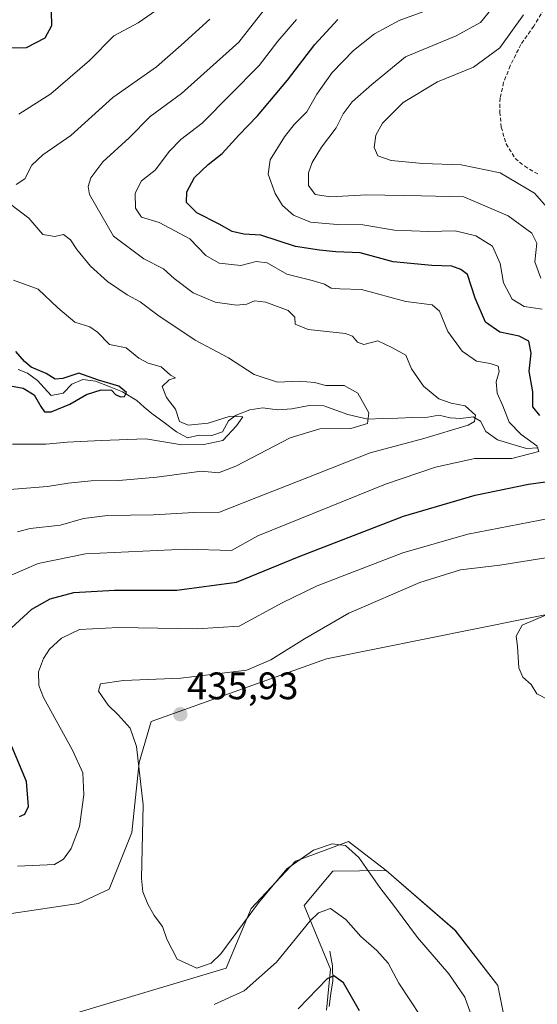
# Model space of a CAD drawing. Units: metres. Extents: x 632811 to 636305, y 4651030 to 4653409.
# Drawn here: x 634640 to 634775, y 4652613 to 4652871 of the extents above; entities that cross this region are included whole.
import ezdxf
from ezdxf.enums import TextEntityAlignment as Align

# ---------------------------------------------------------------- set-up
doc = ezdxf.new("R2010")
doc.units = ezdxf.units.M
doc.header["$MEASUREMENT"] = 0
doc.linetypes.add('TRAZOSX2', pattern=[1.5, 1, -0.5])
for name, color, linetype, lineweight in [('Carátula', 7, 'Continuous', 5), ('Corriente natural lineal', 142, 'Continuous', 13), ('Cultivos herbáceos CxS', 92, 'Continuous', 0), ('Curva de nivel maestra', 36, 'Continuous', 30), ('Curva de nivel normal', 36, 'Continuous', 0), ('Matorral CxS', 135, 'Continuous', 0), ('Punto de cota en terreno', 7, 'Continuous', 0), ('Rótulo de punto de cota en terreno', 19, 'Continuous', 0), ('Senda', 19, 'TRAZOSX2', 0), ('Suelo desnudo CxS', 43, 'Continuous', 0)]:
    doc.layers.add(name, color=color, linetype=linetype, lineweight=lineweight)
doc.styles.add('Arial', font='txt', dxfattribs={"height": 0.2})

# ---------------------------------------------------------------- blocks, each defined once
blk = doc.blocks.new('*U150')
at = {"layer": 'Matorral CxS', "color": 135, "linetype": 'Continuous', "lineweight": 0}
for points in [[(634798.0879, 4652719.2555, 440.9047), (634720.1325, 4652703.6209, 437.1787), (634674.2613, 4652687.2197, 435.7747), (634671.0593, 4652676.5403, 435.1841), (634669.2095, 4652658.2077, 434.951), (634663.2735, 4652643.3615, 434.4794), (634655.1983, 4652639.6253, 433.7469), (634631.7455, 4652636.1387, 433.6725), (634599.9205, 4652641.4321, 432.9426), (634578.1951, 4652647.3229, 432.5063), (634553.6071, 4652668.3819, 431.9405), (634526.9205, 4652692.9455, 431.9422), (634520.8169, 4652708.6885, 431.3582), (634514.8805, 4652716.6061, 431.9601), (634505.5867, 4652715.7439, 431.8721), (634503.0097, 4652696.8111, 431.7469), (634508.1551, 4652664.9801, 431.0423), (634535.4459, 4652617.7189, 430.8306), (634538.6239, 4652600.8055, 430.9559)], [(634720.1329, 4652611.7759, 421.772), (634721.1997, 4652622.4551, 425.0985), (634714.2719, 4652639.1365, 430.0171), (634718.9955, 4652644.7967, 431.1389), (634721.7757, 4652648.1263, 432.3977), (634735.7467, 4652648.3111, 436.7549), (634753.7339, 4652632.6753, 437.9355), (634764.9663, 4652618.1827, 437.9234), (634768.1693, 4652602.1631, 437.8166)]]:
    blk.add_polyline3d(points, dxfattribs=at)
blk = doc.blocks.new('*U210')
at = {"layer": 'Curva de nivel normal', "color": 36, "linetype": 'Continuous', "lineweight": 0}
for points in [[(634637.92, 4652759.71, 405), (634646.72, 4652759.73, 405), (634652.25, 4652760.23, 405), (634661.2, 4652760.68, 405), (634672.8, 4652761.14, 405), (634682.25, 4652759.52, 405), (634688.05, 4652759.64, 405), (634692.96, 4652760.68, 405), (634696.56, 4652764.54, 405), (634698.24, 4652766.88, 405), (634694.92, 4652767.03, 405), (634689.14, 4652765.25, 405), (634683.92, 4652764.66, 405), (634681.63, 4652765.64, 405), (634680.6, 4652768.85, 405), (634678.25, 4652771.89, 405), (634677.08, 4652774.82, 405), (634678.98, 4652776.58, 405), (634680.58, 4652777.05, 405), (634679.27, 4652777.72, 405), (634676.89, 4652779.91, 405), (634673.43, 4652780.87, 405), (634671, 4652782.18, 405), (634667.66, 4652784.87, 405), (634663.34, 4652785.79, 405), (634660.24, 4652789.02, 405), (634658.17, 4652790.44, 405), (634654.31, 4652791.63, 405), (634649.84, 4652795.39, 405), (634644.7, 4652800.28, 405), (634638.2, 4652802.6, 405)], [(634639.61, 4652845.96, 405), (634647.95, 4652851.29, 405), (634658.08, 4652860.02, 405), (634664.49, 4652866.44, 405), (634670.83, 4652869.87, 405), (634675.39, 4652872.98, 405)]]:
    blk.add_polyline3d(points, dxfattribs=at)
blk = doc.blocks.new('*U216')
at = {"layer": 'Curva de nivel normal', "color": 36, "linetype": 'Continuous', "lineweight": 0}
for points in [[(634636.16, 4652747.76, 410), (634647.14, 4652748.63, 410), (634652.48, 4652749.54, 410), (634658.52, 4652750.14, 410), (634665.77, 4652750.25, 410), (634675.76, 4652751.1, 410), (634687.38, 4652752.66, 410), (634691.89, 4652752.25, 410), (634696.42, 4652753.98, 410), (634710.6, 4652761.42, 410), (634718.33, 4652763.72, 410), (634726.52, 4652763.78, 410), (634730.87, 4652765.13, 410), (634731.23, 4652767.89, 410), (634728.35, 4652773.08, 410), (634724.76, 4652775.05, 410), (634719.94, 4652775.07, 410), (634716.94, 4652775.83, 410), (634712.94, 4652776.17, 410), (634707.27, 4652775.91, 410), (634701.18, 4652777.97, 410), (634694.43, 4652782.29, 410), (634685.75, 4652786.87, 410), (634675.96, 4652793.46, 410), (634671.35, 4652796.94, 410), (634667.92, 4652798.73, 410), (634662.79, 4652802.24, 410), (634658.35, 4652806.3, 410), (634654.8, 4652810.58, 410), (634653.17, 4652813.12, 410), (634651.3, 4652814.54, 410), (634649.04, 4652814.03, 410), (634645.86, 4652814.56, 410), (634642.27, 4652818.82, 410), (634637.5, 4652822.36, 410)], [(634638.95, 4652827.61, 410), (634641.22, 4652829.07, 410), (634642.99, 4652832.64, 410), (634645.93, 4652835.39, 410), (634653.22, 4652840.39, 410), (634664.2, 4652850.37, 410), (634675.6, 4652858.36, 410), (634682.09, 4652863.99, 410), (634689.55, 4652870.8, 410)]]:
    blk.add_polyline3d(points, dxfattribs=at)
blk = doc.blocks.new('*U220')
at = {"layer": 'Curva de nivel maestra', "color": 36, "linetype": 'Continuous', "lineweight": 30}
for points in [[(634635.09, 4652775.42, 400), (634640.76, 4652774.36, 400), (634643.62, 4652772.62, 400), (634645.37, 4652769.56, 400), (634646.31, 4652768.17, 400), (634648.11, 4652768.22, 400), (634652.95, 4652770.18, 400), (634657.28, 4652772.73, 400), (634661.12, 4652773.96, 400), (634663.87, 4652773.83, 400), (634664.94, 4652772.72, 400), (634666.18, 4652772.11, 400), (634667.26, 4652772.16, 400), (634667.77, 4652773.21, 400), (634665.74, 4652774.89, 400), (634660.46, 4652776.42, 400), (634655.32, 4652778.29, 400), (634651.13, 4652776.85, 400), (634649.16, 4652776.7, 400), (634646.76, 4652778.21, 400), (634642.84, 4652779.85, 400), (634641.12, 4652781.34, 400), (634638.8, 4652783.93, 400)], [(634637.75, 4652863.36, 400), (634641.65, 4652863.38, 400), (634646.48, 4652865.96, 400), (634648.24, 4652869.21, 400), (634648.15, 4652872.72, 400)]]:
    blk.add_polyline3d(points, dxfattribs=at)
blk = doc.blocks.new('5PATER')
at = {"layer": 'Carátula', "linetype": 'Continuous', "lineweight": 5}
h = blk.add_hatch(color=250, dxfattribs=at)
edge = h.paths.add_edge_path()
edge.add_ellipse((0, 0.01), major_axis=(-1.33, -1.34), ratio=0.999422, start_angle=0, end_angle=360)

msp = doc.modelspace()

# ---------------------------------------------------------------- linework, layer by layer
at = {"layer": 'Corriente natural lineal', "color": 142, "linetype": 'Continuous', "lineweight": 13}
for points in [[(634775.45, 4652758.73, 419.5), (634772.44, 4652758.63, 418.39), (634768.63, 4652759.73, 417.88), (634764.82, 4652760.82, 417.31), (634761.76, 4652763.03, 415.73), (634760.39, 4652765.71, 415.56), (634758.5, 4652766.87, 415.24), (634755.3, 4652766.44, 414.57), (634752.49, 4652766.65, 413.92), (634749.54, 4652767.34, 413.27), (634746.62, 4652766.78, 412.77), (634742.7, 4652766.66, 412.59), (634738.78, 4652766.54, 412.26), (634734.85, 4652766.41, 411.4), (634730.93, 4652766.29, 410.04), (634728.3, 4652766.88, 409.28), (634725.67, 4652767.47, 408.43), (634722.54, 4652768.62, 406.93), (634719.4, 4652769.77, 407.06), (634715.6, 4652769.79, 406.88), (634711.07, 4652768.93, 405.46), (634707.29, 4652768.74, 405), (634703.45, 4652769.23, 405.93), (634700.09, 4652768.66, 405.88), (634696.49, 4652767.27, 405.52), (634694.5, 4652765.85, 405.41), (634692.94, 4652762.95, 404.32), (634690.15, 4652762.01, 404.15), (634686.78, 4652762.09, 404.31), (634683.75, 4652761.34, 404.39), (634680.86, 4652762.98, 403.48), (634677.62, 4652765.36, 403.02), (634674.38, 4652767.73, 402.63), (634672.45, 4652769.44, 402.16), (634670.52, 4652771.15, 401.79), (634666.76, 4652773.4, 399.89), (634663.22, 4652774.81, 400.48), (634659.67, 4652776.21, 400.63), (634656.4, 4652776.65, 399.56), (634653.48, 4652775.41, 399.1), (634651.18, 4652773.06, 398.01), (634648.09, 4652772.44, 398), (634646.28, 4652774.43, 397.93), (634644.47, 4652776.41, 398.81), (634641.91, 4652778.25, 398.12), (634639.42, 4652779.26, 397.91)], [(634720.99, 4652627.15, 426.58), (634721.7, 4652623.38, 425.08), (634721.73, 4652619.46, 423.76), (634721.26, 4652616.09, 422.53), (634720.78, 4652612.72, 421.6)]]:
    msp.add_polyline3d(points, dxfattribs=at)
at = {"layer": 'Cultivos herbáceos CxS', "color": 92, "linetype": 'Continuous', "lineweight": 0}
for points in [[(634538.62, 4652600.81, 430.96), (634535.45, 4652617.72, 430.83), (634508.16, 4652664.98, 431.04), (634503.01, 4652696.81, 431.75), (634505.59, 4652715.74, 431.87), (634514.88, 4652716.61, 431.96), (634520.82, 4652708.69, 431.36), (634526.92, 4652692.95, 431.94), (634553.61, 4652668.38, 431.94), (634578.2, 4652647.32, 432.51), (634599.92, 4652641.43, 432.94), (634631.75, 4652636.14, 433.67), (634655.2, 4652639.63, 433.75), (634663.27, 4652643.36, 434.48), (634669.21, 4652658.21, 434.95), (634671.06, 4652676.54, 435.18), (634674.26, 4652687.22, 435.77), (634720.13, 4652703.62, 437.18), (634798.09, 4652719.26, 440.9)], [(634538.62, 4652600.81, 430.96), (634535.45, 4652617.72, 430.83), (634508.16, 4652664.98, 431.04), (634503.01, 4652696.81, 431.75), (634505.59, 4652715.74, 431.87), (634514.88, 4652716.61, 431.96), (634520.82, 4652708.69, 431.36), (634526.92, 4652692.95, 431.94), (634553.61, 4652668.38, 431.94), (634578.2, 4652647.32, 432.51), (634599.92, 4652641.43, 432.94), (634631.75, 4652636.14, 433.67), (634655.2, 4652639.63, 433.75), (634663.27, 4652643.36, 434.48), (634669.21, 4652658.21, 434.95), (634671.06, 4652676.54, 435.18), (634674.26, 4652687.22, 435.77), (634720.13, 4652703.62, 437.18), (634798.09, 4652719.26, 440.9)], [(634358.61, 4652477.76, 424.77), (634360.89, 4652463.65, 423.9), (634372.22, 4652460.11, 423.07), (634396.96, 4652463.02, 423.27), (634421.81, 4652463.37, 422.93), (634458.41, 4652489.1, 424.17), (634497.37, 4652513.95, 425.9), (634536.57, 4652526.71, 424.88), (634544, 4652542.36, 426.72), (634551.47, 4652554.11, 426.76), (634564.28, 4652557.31, 427.13), (634572.82, 4652557.31, 427.89), (634581.36, 4652555.18, 428), (634597.28, 4652551.87, 427.66), (634612.32, 4652564.79, 427.66), (634629.07, 4652590.34, 430.07), (634648.72, 4652609.26, 431.73), (634693.86, 4652622.71, 432.47), (634700.38, 4652638.36, 434.02), (634712.02, 4652650.73, 433.57), (634725.84, 4652655.82, 435.33), (634735.75, 4652648.31, 436.75)], [(634768.17, 4652602.16, 437.82), (634764.97, 4652618.18, 437.92), (634753.73, 4652632.68, 437.94), (634735.75, 4652648.31, 436.75), (634725.84, 4652655.82, 435.33), (634712.02, 4652650.73, 433.57), (634700.38, 4652638.36, 434.02), (634693.86, 4652622.71, 432.47), (634648.72, 4652609.26, 431.73)], [(634735.75, 4652648.31, 436.75), (634753.73, 4652632.68, 437.94), (634764.97, 4652618.18, 437.92), (634768.17, 4652602.16, 437.82), (634769.24, 4652581.87, 437.54), (634762.27, 4652562.31, 437.15), (634760.58, 4652546.41, 436.82), (634767.07, 4652537.59, 436.75), (634773, 4652511.86, 436.8), (634768.84, 4652496.99, 436.73), (634754.29, 4652474.01, 435.89), (634746.82, 4652468.67, 435.43), (634743.62, 4652463.33, 435.36), (634739.37, 4652453.47, 434.86), (634746.29, 4652440.6, 434.68)]]:
    msp.add_polyline3d(points, dxfattribs=at)
at = {"layer": 'Curva de nivel maestra', "color": 36, "linetype": 'Continuous', "lineweight": 30}
for points in [[(634775.93, 4652767.24, 425), (634774.09, 4652769.46, 425), (634774.06, 4652773.39, 425), (634773.16, 4652778.85, 425), (634773.66, 4652783.55, 425), (634773.09, 4652786.67, 425), (634770.55, 4652787.94, 425), (634765.42, 4652788.98, 425), (634761.7, 4652791.62, 425), (634759.02, 4652797.93, 425), (634757.03, 4652804.07, 425), (634755.27, 4652805.38, 425), (634752.94, 4652806.26, 425), (634747.65, 4652806.44, 425), (634737.56, 4652807.35, 425), (634728.94, 4652809.73, 425), (634722.53, 4652809.99, 425), (634718.3, 4652810.42, 425), (634711.96, 4652811.42, 425), (634702.89, 4652814.35, 425), (634698.49, 4652814.62, 425), (634695.44, 4652815.3, 425), (634692.02, 4652817.28, 425), (634686.18, 4652820.2, 425), (634683.49, 4652822.89, 425), (634683.58, 4652825.69, 425), (634685.6, 4652829.41, 425), (634689.16, 4652832.8, 425), (634692.84, 4652835.71, 425), (634697.16, 4652840.54, 425), (634702.1, 4652845.57, 425), (634709.94, 4652854.9, 425), (634717.1, 4652864.23, 425), (634723.09, 4652870.76, 425)], [(634637.63, 4652711.6, 425), (634643.06, 4652716.57, 425), (634647.82, 4652719.28, 425), (634654, 4652720.94, 425), (634664.61, 4652721.54, 425), (634680.94, 4652721.56, 425), (634696.6, 4652723.62, 425), (634712.94, 4652730.36, 425), (634740.27, 4652740.88, 425), (634759.03, 4652746.4, 425), (634772.98, 4652749.24, 425), (634781.85, 4652750.47, 425)], [(634639.78, 4652662.35, 425), (634641.16, 4652662.98, 425), (634642.13, 4652664.96, 425), (634641.6, 4652671.57, 425), (634637.76, 4652680.72, 425)], [(634728.77, 4652611.57, 425), (634724.52, 4652618.92, 425), (634722, 4652620.74, 425), (634720.3, 4652619.93, 425), (634712.72, 4652612.12, 425)]]:
    msp.add_polyline3d(points, dxfattribs=at)
at = {"layer": 'Curva de nivel normal', "color": 36, "linetype": 'Continuous', "lineweight": 0}
for points in [[(634765.8, 4652876.63, 435), (634760.44, 4652869.95, 435), (634754.07, 4652866.45, 435), (634740.82, 4652860.94, 435), (634731.93, 4652853.78, 435), (634726.85, 4652849.24, 435), (634724.49, 4652846.08, 435), (634722.63, 4652842.46, 435), (634718.8, 4652837.36, 435), (634716.36, 4652833.39, 435), (634715.36, 4652830.7, 435), (634715.42, 4652827.32, 435), (634717.14, 4652824.96, 435), (634721.2, 4652824.37, 435), (634730.62, 4652824.93, 435), (634745.01, 4652824.63, 435), (634756.08, 4652824.37, 435), (634767.66, 4652819.39, 435), (634773.79, 4652814.91, 435), (634775.14, 4652812.27, 435), (634774.64, 4652807.39, 435), (634776.17, 4652803.13, 435)], [(634639.28, 4652736.81, 415), (634642.61, 4652737.69, 415), (634650.51, 4652738.58, 415), (634656.55, 4652740.25, 415), (634662.84, 4652741.09, 415), (634674.81, 4652741.27, 415), (634685.41, 4652741.84, 415), (634692.14, 4652741.96, 415), (634701.6, 4652745.71, 415), (634714.51, 4652750.74, 415), (634731.56, 4652757.49, 415), (634745.56, 4652761.22, 415), (634757.18, 4652764.72, 415), (634758.85, 4652765.64, 415), (634759.09, 4652767.28, 415), (634756.38, 4652769.78, 415), (634752.76, 4652770.46, 415), (634749.54, 4652771.55, 415), (634745.45, 4652774.92, 415), (634742.33, 4652779.4, 415), (634740.84, 4652782.96, 415), (634737.18, 4652784.97, 415), (634733.54, 4652786.7, 415), (634729.84, 4652785.78, 415), (634728.24, 4652786.4, 415), (634726.95, 4652787.93, 415), (634725.1, 4652788.63, 415), (634715.32, 4652789.69, 415), (634711.94, 4652791.13, 415), (634711.85, 4652792.96, 415), (634710.07, 4652794.71, 415), (634704.27, 4652796.89, 415), (634701.27, 4652797.2, 415), (634699.27, 4652796.32, 415), (634696.53, 4652796.09, 415), (634690.97, 4652796.89, 415), (634685.24, 4652799.29, 415), (634680.22, 4652803, 415), (634677.46, 4652805.6, 415), (634672.31, 4652808.18, 415), (634664.35, 4652814.13, 415), (634658.11, 4652825.01, 415), (634657.79, 4652827.06, 415), (634658.45, 4652829.39, 415), (634661.55, 4652833.56, 415), (634668.48, 4652839.82, 415), (634673.94, 4652845.38, 415), (634682.19, 4652851.44, 415), (634692.96, 4652861.11, 415), (634697.19, 4652864.79, 415), (634699.94, 4652868.41, 415), (634704.19, 4652873.67, 415)], [(634712.3, 4652870.73, 420), (634707.34, 4652865.06, 420), (634702.47, 4652858.73, 420), (634694.95, 4652851.03, 420), (634687.54, 4652843.61, 420), (634682.02, 4652839.36, 420), (634679.02, 4652836.32, 420), (634675.29, 4652831.38, 420), (634671.69, 4652828.59, 420), (634670.05, 4652825.34, 420), (634670.18, 4652821.4, 420), (634671.73, 4652819.03, 420), (634676.31, 4652817.69, 420), (634684.34, 4652813.38, 420), (634688.58, 4652809.02, 420), (634692, 4652807.03, 420), (634697.69, 4652806.46, 420), (634701.67, 4652807.46, 420), (634704.57, 4652807.14, 420), (634709.74, 4652804.19, 420), (634716.36, 4652802.51, 420), (634719.63, 4652801.53, 420), (634721.36, 4652800.51, 420), (634723.63, 4652800.37, 420), (634729.23, 4652800.2, 420), (634740.89, 4652797.01, 420), (634747.73, 4652796.18, 420), (634749.7, 4652794.46, 420), (634751.84, 4652789.19, 420), (634755.64, 4652784.06, 420), (634759.32, 4652781.43, 420), (634762.93, 4652780.83, 420), (634764.99, 4652780.15, 420), (634765.31, 4652778.75, 420), (634764.51, 4652776.04, 420), (634764.78, 4652773.06, 420), (634766.23, 4652769.77, 420), (634767.86, 4652765.47, 420), (634771.01, 4652762.29, 420), (634775.17, 4652759.29, 420), (634775.7, 4652757.77, 420), (634768.64, 4652755.98, 420), (634758.9, 4652755.94, 420), (634748.61, 4652753.71, 420), (634735.51, 4652749.28, 420), (634702.12, 4652735.78, 420), (634695.26, 4652731.93, 420), (634683.32, 4652732.31, 420), (634657.05, 4652731.07, 420), (634644.71, 4652728.5, 420), (634637.61, 4652725.45, 420)], [(634745.6, 4652872.83, 430), (634739.12, 4652870.47, 430), (634732.69, 4652867, 430), (634727.16, 4652862.68, 430), (634721.6, 4652856.88, 430), (634717.57, 4652851.2, 430), (634714.93, 4652846.59, 430), (634711.69, 4652843.28, 430), (634709.16, 4652840.06, 430), (634705.37, 4652834.06, 430), (634704.82, 4652830.32, 430), (634706.66, 4652825.26, 430), (634708.57, 4652822.1, 430), (634711.45, 4652819.61, 430), (634715.92, 4652817.78, 430), (634722.88, 4652817.15, 430), (634729.65, 4652817.03, 430), (634737.86, 4652815.71, 430), (634746.84, 4652815.29, 430), (634753.81, 4652815.49, 430), (634759.2, 4652814.23, 430), (634763.53, 4652811.46, 430), (634765.53, 4652806.98, 430), (634766.43, 4652801.91, 430), (634768.66, 4652797.61, 430), (634771.84, 4652795.74, 430), (634776.5, 4652795.04, 430)], [(634771.62, 4652871.94, 440), (634765.43, 4652863.35, 440), (634758.57, 4652858.26, 440), (634749.18, 4652854.44, 440), (634740.14, 4652849.03, 440), (634734.78, 4652843.67, 440), (634733.02, 4652840.5, 440), (634732.56, 4652837.32, 440), (634733.5, 4652835.12, 440), (634737.06, 4652833.85, 440), (634745.32, 4652833.11, 440), (634755.31, 4652832.77, 440), (634765.52, 4652830.69, 440), (634774.54, 4652825.31, 440), (634779.78, 4652819.44, 440)], [(634778.74, 4652740.36, 430), (634757.06, 4652736.17, 430), (634740.05, 4652731.28, 430), (634717.63, 4652722.68, 430), (634708.52, 4652718.24, 430), (634697.27, 4652712.13, 430), (634686.25, 4652711.46, 430), (634665.67, 4652711.8, 430), (634655.5, 4652711.29, 430), (634650.8, 4652708.98, 430), (634647.61, 4652706.14, 430), (634646.04, 4652703.65, 430), (634644.76, 4652700.22, 430), (634644.84, 4652696.67, 430), (634646.05, 4652693.49, 430), (634653.68, 4652679.74, 430), (634656.38, 4652673.82, 430), (634656.65, 4652668.04, 430), (634655.5, 4652659.74, 430), (634653.35, 4652653.98, 430), (634651.28, 4652651.23, 430), (634648.95, 4652649.84, 430), (634639.27, 4652649.38, 430)], [(634777.48, 4652730.05, 435), (634765.49, 4652728.12, 435), (634755.15, 4652726.85, 435), (634744.49, 4652723.54, 435), (634725.94, 4652715.52, 435), (634714.37, 4652708.87, 435), (634705.54, 4652703.31, 435), (634699.27, 4652700.67, 435), (634681.99, 4652698.58, 435), (634667.02, 4652697.92, 435), (634660.96, 4652697.04, 435), (634660.5, 4652695.11, 435)], [(634777.63, 4652715.07, 440), (634771.27, 4652712.4, 440), (634769.76, 4652709.56, 440), (634770.08, 4652706.88, 440), (634770.43, 4652701.23, 440), (634771.48, 4652698.8, 440), (634773.7, 4652696.92, 440), (634775.12, 4652694.45, 440), (634778.53, 4652692.67, 440)], [(634660.5, 4652695.11, 435), (634662.95, 4652691.47, 435), (634665.58, 4652688.97, 435), (634668.72, 4652685.47, 435), (634670.43, 4652680.68, 435), (634672.13, 4652665.46, 435), (634671.74, 4652646.2, 435), (634672.06, 4652642.66, 435), (634673.36, 4652639.49, 435), (634675.06, 4652636.53, 435), (634677.23, 4652633.59, 435), (634678.3, 4652630.34, 435), (634681.04, 4652625.07, 435), (634686.17, 4652622.76, 435), (634689.96, 4652624.07, 435), (634692.44, 4652626.49, 435), (634702.3, 4652639.83, 435), (634709.72, 4652648.67, 435), (634716.7, 4652653.59, 435), (634721.56, 4652655.23, 435), (634725.12, 4652654.82, 435), (634728.61, 4652651.66, 435), (634734.04, 4652643.86, 435), (634737.86, 4652638.85, 435), (634743.95, 4652630.75, 435), (634752.15, 4652621.23, 435), (634756.28, 4652615.12, 435), (634758.55, 4652608.81, 435)], [(634690.73, 4652613.21, 430), (634698.56, 4652616.8, 430), (634707.02, 4652624.32, 430), (634715.86, 4652635.11, 430), (634718.02, 4652637.2, 430), (634721.2, 4652638.33, 430), (634725.21, 4652635.49, 430), (634729.09, 4652631, 430), (634733.26, 4652627.39, 430), (634736.22, 4652624.02, 430), (634739.01, 4652618.81, 430), (634744.82, 4652610.14, 430)]]:
    msp.add_polyline3d(points, dxfattribs=at)
at = {"layer": 'Matorral CxS', "color": 135, "linetype": 'Continuous', "lineweight": 0}
for points in [[(634538.62, 4652600.81, 430.96), (634535.45, 4652617.72, 430.83), (634508.16, 4652664.98, 431.04), (634503.01, 4652696.81, 431.75), (634505.59, 4652715.74, 431.87), (634514.88, 4652716.61, 431.96), (634520.82, 4652708.69, 431.36), (634526.92, 4652692.95, 431.94), (634553.61, 4652668.38, 431.94), (634578.2, 4652647.32, 432.51), (634599.92, 4652641.43, 432.94), (634631.75, 4652636.14, 433.67), (634655.2, 4652639.63, 433.75), (634663.27, 4652643.36, 434.48), (634669.21, 4652658.21, 434.95), (634671.06, 4652676.54, 435.18), (634674.26, 4652687.22, 435.77), (634720.13, 4652703.62, 437.18), (634798.09, 4652719.26, 440.9)], [(634720.13, 4652611.78, 421.77), (634721.2, 4652622.46, 425.1), (634714.27, 4652639.14, 430.02), (634719, 4652644.8, 431.14), (634721.78, 4652648.13, 432.4), (634735.75, 4652648.31, 436.75)], [(634735.75, 4652648.31, 436.75), (634753.73, 4652632.68, 437.94), (634764.97, 4652618.18, 437.92), (634768.17, 4652602.16, 437.82), (634769.24, 4652581.87, 437.54), (634762.27, 4652562.31, 437.15), (634760.58, 4652546.41, 436.82), (634767.07, 4652537.59, 436.75), (634773, 4652511.86, 436.8), (634768.84, 4652496.99, 436.73), (634754.29, 4652474.01, 435.89), (634746.82, 4652468.67, 435.43), (634743.62, 4652463.33, 435.36), (634739.37, 4652453.47, 434.86), (634746.29, 4652440.6, 434.68)]]:
    msp.add_polyline3d(points, dxfattribs=at)
at = {"layer": 'Senda', "color": 19, "linetype": 'TRAZOSX2', "lineweight": 0}
msp.add_lwpolyline([(634777.76, 4652874.78), (634774.34, 4652868.99), (634770.99, 4652864.24), (634768.16, 4652858.65), (634766.46, 4652854.27), (634765.52, 4652850.18), (634765.46, 4652846.54), (634765.85, 4652842.6), (634767.08, 4652838.24), (634769.48, 4652834.41), (634771.96, 4652832.38), (634775.36, 4652830.4)], dxfattribs=at)
at = {"layer": 'Suelo desnudo CxS', "color": 43, "linetype": 'Continuous', "lineweight": 0}
for points in [[(634358.61, 4652477.76, 424.77), (634360.89, 4652463.65, 423.9), (634372.22, 4652460.11, 423.07), (634396.96, 4652463.02, 423.27), (634421.81, 4652463.37, 422.93), (634458.41, 4652489.1, 424.17), (634497.37, 4652513.95, 425.9), (634536.57, 4652526.71, 424.88), (634544, 4652542.36, 426.72), (634551.47, 4652554.11, 426.76), (634564.28, 4652557.31, 427.13), (634572.82, 4652557.31, 427.89), (634581.36, 4652555.18, 428), (634597.28, 4652551.87, 427.66), (634612.32, 4652564.79, 427.66), (634629.07, 4652590.34, 430.07), (634648.72, 4652609.26, 431.73), (634693.86, 4652622.71, 432.47), (634700.38, 4652638.36, 434.02), (634712.02, 4652650.73, 433.57), (634725.84, 4652655.82, 435.33), (634735.75, 4652648.31, 436.75)], [(634648.72, 4652609.26, 431.73), (634693.86, 4652622.71, 432.47), (634700.38, 4652638.36, 434.02), (634712.02, 4652650.73, 433.57), (634725.84, 4652655.82, 435.33), (634735.75, 4652648.31, 436.75), (634721.78, 4652648.13, 432.4), (634719, 4652644.8, 431.14), (634714.27, 4652639.14, 430.02), (634721.2, 4652622.46, 425.1), (634720.13, 4652611.78, 421.77)], [(634720.13, 4652611.78, 421.77), (634721.2, 4652622.46, 425.1), (634714.27, 4652639.14, 430.02), (634719, 4652644.8, 431.14), (634721.78, 4652648.13, 432.4), (634735.75, 4652648.31, 436.75)]]:
    msp.add_polyline3d(points, dxfattribs=at)

# ---------------------------------------------------------------- block references
at = {"layer": 'Curva de nivel maestra', "color": 36, "linetype": 'Continuous', "lineweight": 30}
msp.add_blockref('*U220', (0, 0), dxfattribs=at)
at = {"layer": 'Curva de nivel normal', "color": 36, "linetype": 'Continuous', "lineweight": 0}
for name in ['*U210', '*U216']:
    msp.add_blockref(name, (0, 0), dxfattribs=at)
at = {"layer": 'Matorral CxS', "color": 135, "linetype": 'Continuous', "lineweight": 0}
msp.add_blockref('*U150', (0, 0), dxfattribs=at)
at = {"layer": 'Punto de cota en terreno', "linetype": 'Continuous', "lineweight": 0}
msp.add_blockref('5PATER', (634681.86, 4652689.1, 435.93), dxfattribs=at)

# ---------------------------------------------------------------- texts
at = {"layer": 'Rótulo de punto de cota en terreno', "color": 19, "linetype": 'Continuous', "lineweight": 0, "style": 'Arial'}
msp.add_text('435,93', height=7, dxfattribs=at).set_placement((634683.62, 4652690.86), align=Align.BOTTOM_LEFT)

doc.saveas('drawing.dxf')
